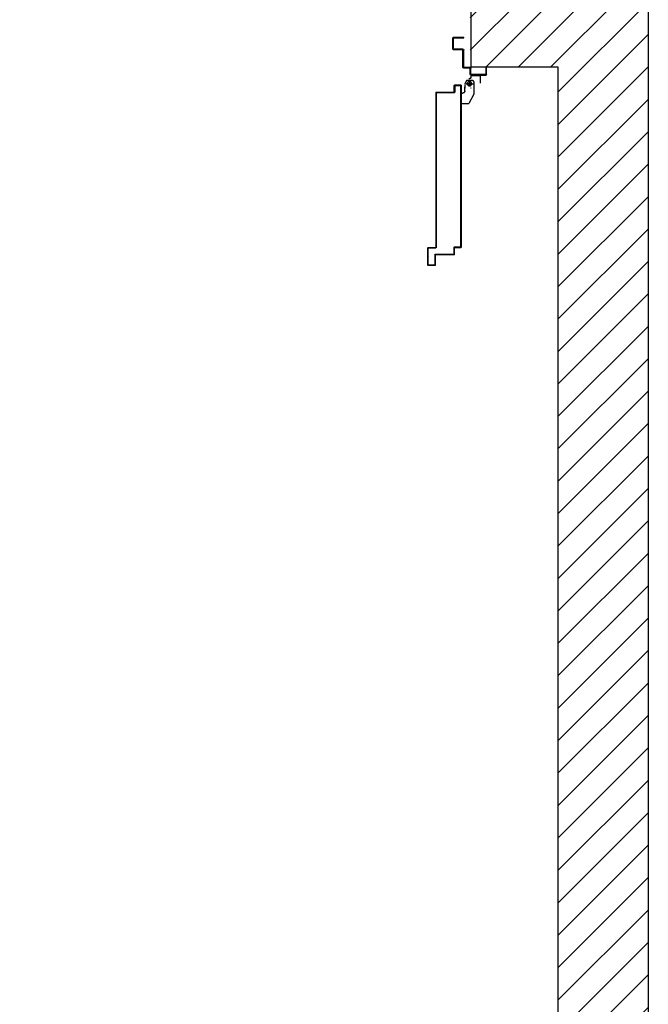
# Model space of a CAD drawing. Units: millimetres. Extents: x -7449 to -7320, y -13376 to -13282.
# Drawn here: x -7372 to -7371, y -13351 to -13348 of the extents above; entities that cross this region are included whole.
import ezdxf

# ---------------------------------------------------------------- set-up
doc = ezdxf.new("R2010")
doc.units = ezdxf.units.MM
doc.header["$LTSCALE"] = 2
doc.linetypes.add('LINEA-PUNTO', pattern=[1, 0.5, -0.25, 0, -0.25])
doc.linetypes.add('TRATTEGGIATA', pattern=[0.2, 0.1, -0.1])
for name, color, linetype in [('02 APE-PILASTRI', 2, 'Continuous'), ('06 APE VARIO', 7, 'Continuous'), ('ANTIPANICO', 2, 'Continuous'), ('BLOCCO_TITOLO', 7, 'Continuous'), ('LAYER01', 7, 'Continuous'), ('PORTA', 1, 'Continuous')]:
    doc.layers.add(name, color=color, linetype=linetype)

# ---------------------------------------------------------------- blocks, each defined once
blk = doc.blocks.new('A$C58B30E63')
at = {"layer": 'BLOCCO_TITOLO', "color": 7, "linetype": 'TRATTEGGIATA'}
for p, q in [((0.038, 1.013), (0.035, 1.008)), ((0.038, 1.013), (0.055, 1.013)), ((0.047, 1.011), (0.047, 0.996)), ((0.055, 1.013), (0.06, 1.003)), ((0.035, 1.008), (0.035, 0.975)), ((0.056, 1.004), (0.037, 1.004)), ((0.06, 1.002), (0.06, 0.992)), ((0.06, 0.984), (0.06, 0.994)), ((0.035, 0.975), (0.049, 0.949)), ((0.0699, 0.978), (0.066, 0.978)), ((0.0699, 0.978), (0.0699, 0.949)), ((0.0699, 0.949), (0.049, 0.949))]:
    blk.add_line(p, q, dxfattribs=at)
blk.add_circle((0.047, 1.004), 0.006, dxfattribs=at)
blk.add_arc((0.066, 0.984), 0.006, 180, 270, dxfattribs=at)
at = {"layer": 'LAYER01', "color": 7, "linetype": 'Continuous'}
for p, q in [((0.063, 1.131), (0.063, 1.133)), ((0.091, 1.133), (0.063, 1.133)), ((0.089, 1.131), (0.063, 1.131)), ((0.091, 1.102), (0.091, 1.129)), ((0.093, 1.1), (0.093, 1.131)), ((0.063, 1.051), (0.063, 1.098)), ((0.065, 1.1), (0.089, 1.1)), ((0.065, 1.049), (0.065, 1.096)), ((0.067, 1.098), (0.091, 1.098)), ((0.091, 1.098), (0.091, 1.0981)), ((0.093, 1.1), (0.0929, 1.1)), ((0, 1.049), (0.002, 1.049)), ((0, 1.049), (0.002, 1.049)), ((0, 1.029), (0, 1.049)), ((0.002, 1.049), (0.002, 1.031)), ((0.043, 1.031), (0.043, 1.047)), ((0.045, 1.049), (0.061, 1.049)), ((0.045, 1.029), (0.045, 1.045)), ((0.047, 1.047), (0.063, 1.047)), ((0.002, 1.027), (0.043, 1.027)), ((0.004, 1.029), (0.041, 1.029)), ((0.043, 1.0269), (0.017, 1.0269)), ((0.017, 1.0269), (0.0171, 1.0269)), ((0.017, 1.0269), (0.017, 1.005)), ((0.0171, 1.0269), (0.0171, 1.005)), ((0.043, 1.0269), (0.0431, 1.0269)), ((0.043, 1.0269), (0.043, 1.023)), ((0.043, 1.023), (0.0431, 1.023)), ((0.043, 1.023), (0.0431, 1.023)), ((0.0431, 1.0269), (0.0431, 1.023)), ((0.049, 1.017), (0.049, 1.0171)), ((0.049, 1.017), (0.049, 1.0171)), ((0.0171, 1.0051), (0.017, 1.005)), ((0.017, 1.005), (0.0171, 1.005)), ((0.035, 1.008), (0.035, 0.975)), ((0.0351, 1.008), (0.0351, 0.975)), ((0.043, 0.9921), (0.043, 0.992)), ((0.043, 0.992), (0.043, 0.9921)), ((0.06, 1.002), (0.06, 0.992)), ((0.0601, 0.994), (0.06, 0.994)), ((0.06, 0.984), (0.06, 0.994)), ((0.06, 0.992), (0.0601, 0.992)), ((0.06, 0.984), (0.0601, 0.984)), ((0.0601, 0.984), (0.06, 0.984)), ((0.0601, 1.002), (0.0601, 0.992)), ((0.0601, 0.984), (0.0601, 0.994)), ((0.035, 0.975), (0.0351, 0.9751)), ((0.035, 0.975), (0.0351, 0.975)), ((0.035, 0.975), (0.049, 0.949)), ((0.0351, 0.9751), (0.0491, 0.9491)), ((0.066, 0.978), (0.066, 0.9781)), ((0.066, 0.9781), (0.066, 0.978)), ((0.0699, 0.9781), (0.066, 0.9781)), ((0.0699, 0.978), (0.066, 0.978)), ((0.0699, 0.9781), (0.0699, 0.978)), ((0.0699, 0.978), (0.07, 0.978)), ((0.0699, 0.978), (0.0699, 0.949)), ((0.07, 0.978), (0.07, 0.949)), ((0.049, 0.9491), (0.049, 0.949)), ((0.0699, 0.9491), (0.049, 0.9491)), ((0.049, 0.949), (0.0491, 0.9491)), ((0.0699, 0.949), (0.049, 0.949)), ((0.0699, 0.9491), (0.0699, 0.949)), ((0.0699, 0.949), (0.07, 0.949))]:
    blk.add_line(p, q, dxfattribs=at)
at = {"layer": 'LAYER01', "color": 7, "linetype": 'LINEA-PUNTO'}
for p, q in [((0.056, 1.004), (0.037, 1.004)), ((0.04, 1.004), (0.055, 1.004))]:
    blk.add_line(p, q, dxfattribs=at)
at = {"layer": 'LAYER01', "color": 7, "linetype": 'Continuous'}
blk.add_circle((0.047, 1.004), 0.006, dxfattribs=at)
for centre, radius, start, end in [((0.089, 1.129), 0.002, 0, 90), ((0.091, 1.131), 0.002, 0, 90), ((0.065, 1.098), 0.002, 90, 180), ((0.067, 1.096), 0.002, 90, 180), ((0.089, 1.102), 0.002, 270, 0), ((0.091, 1.1), 0.00205, 270, 0), ((0.091, 1.1), 0.00195, 270, 0), ((0.045, 1.047), 0.002, 90, 180), ((0.047, 1.045), 0.002, 90, 180), ((0.061, 1.051), 0.002, 270, 0), ((0.063, 1.049), 0.002, 270, 0), ((0.002, 1.029), 0.002, 180, 270), ((0.004, 1.031), 0.002, 180, 270), ((0.041, 1.031), 0.002, 270, 0), ((0.043, 1.029), 0.002, 270, 0), ((0.049, 1.023), 0.00605, 180, 270), ((0.049, 1.023), 0.00595, 180, 270), ((0.066, 0.984), 0.00605, 180, 270), ((0.066, 0.984), 0.00595, 180, 270)]:
    blk.add_arc(centre, radius, start, end, dxfattribs=at)
for points in [[(0.017, 1.0269), (0.017, 1.005), (0.0171, 1.0269), (0.0171, 1.005)], [(0.043, 1.0269), (0.043, 1.023), (0.0431, 1.0269), (0.0431, 1.023)], [(0.035, 1.008), (0.035, 0.975), (0.0351, 1.008), (0.0351, 0.975)], [(0.06, 1.002), (0.06, 0.992), (0.0601, 1.002), (0.0601, 0.992)], [(0.0601, 0.984), (0.0601, 0.994), (0.06, 0.984), (0.06, 0.994)], [(0.035, 0.975), (0.049, 0.949), (0.0351, 0.9751), (0.0491, 0.9491)], [(0.0699, 0.9781), (0.066, 0.9781), (0.0699, 0.978), (0.066, 0.978)], [(0.0699, 0.9491), (0.049, 0.9491), (0.0699, 0.949), (0.049, 0.949)]]:
    blk.add_solid(points, dxfattribs=at)
at = {"layer": 'PORTA'}
for p, q in [((0.0701, 0.9991), (0.07, 0.9991)), ((0.07, 0.9991), (0.0701, 0.9991)), ((0.07, 0.9991), (0.07, 0.5512)), ((0.071, 0.9889), (0.07, 0.9898)), ((0.07, 0.9876), (0.071, 0.9867)), ((0.0701, 0.9991), (0.0701, 0.5512)), ((0.071, 0.9979), (0.0701, 0.9988)), ((0.0701, 0.9966), (0.071, 0.9957)), ((0.071, 0.9934), (0.0701, 0.9943)), ((0.0701, 0.9921), (0.071, 0.9912)), ((0.071, 0.9844), (0.0701, 0.9853)), ((0.0701, 0.9831), (0.071, 0.9822)), ((0.088, 1.0001), (0.071, 1.0001)), ((0.071, 1.0001), (0.071, 1)), ((0.071, 1.0001), (0.071, 1)), ((0.088, 1), (0.071, 1)), ((0.071, 0.9981), (0.0711, 0.9981)), ((0.071, 0.9981), (0.0711, 0.9981)), ((0.071, 0.5522), (0.071, 0.9981)), ((0.0711, 1), (0.072, 0.9991)), ((0.0711, 0.5522), (0.0711, 0.9981)), ((0.0711, 0.6158), (0.0711, 0.9981)), ((0.072, 0.9991), (0.087, 0.9991)), ((0.072, 0.9991), (0.072, 0.999)), ((0.072, 0.999), (0.072, 0.9991)), ((0.072, 0.999), (0.087, 0.999)), ((0.0742, 0.9991), (0.0733, 1)), ((0.0756, 1), (0.0765, 0.9991)), ((0.0787, 0.9991), (0.0778, 1)), ((0.0801, 1), (0.081, 0.9991)), ((0.0832, 0.9991), (0.0823, 1)), ((0.0846, 1), (0.0854, 0.9991)), ((0.089, 0.9979), (0.0868, 1)), ((0.087, 0.9991), (0.087, 0.999)), ((0.087, 0.999), (0.087, 0.9991)), ((0.088, 1.0001), (0.088, 1)), ((0.088, 1.0001), (0.088, 1)), ((0.088, 0.9981), (0.0881, 0.9981)), ((0.0881, 0.9981), (0.088, 0.9981)), ((0.088, 0.9981), (0.088, 0.9801)), ((0.0881, 0.9981), (0.0881, 0.9801)), ((0.0881, 0.9965), (0.089, 0.9956)), ((0.089, 0.9934), (0.0881, 0.9943)), ((0.0881, 0.992), (0.089, 0.9911)), ((0.089, 0.9889), (0.0881, 0.9898)), ((0.0881, 0.9875), (0.089, 0.9866)), ((0.089, 0.9844), (0.0881, 0.9853)), ((0.0881, 0.9831), (0.089, 0.9821)), ((0.0891, 0.9991), (0.089, 0.9991)), ((0.0891, 0.9991), (0.089, 0.9991)), ((0.089, 0.9811), (0.089, 0.9991)), ((0.0891, 0.9811), (0.0891, 0.9991)), ((0.071, 0.9799), (0.0701, 0.9808)), ((0.0701, 0.9786), (0.071, 0.9777)), ((0.071, 0.9755), (0.0701, 0.9764)), ((0.0701, 0.9741), (0.071, 0.9732)), ((0.071, 0.971), (0.0701, 0.9719)), ((0.0701, 0.9696), (0.071, 0.9687)), ((0.071, 0.9665), (0.0701, 0.9674)), ((0.0701, 0.9651), (0.071, 0.9642)), ((0.071, 0.962), (0.0701, 0.9629)), ((0.0701, 0.9606), (0.071, 0.9597)), ((0.071, 0.9575), (0.0701, 0.9584)), ((0.0701, 0.9562), (0.071, 0.9552)), ((0.088, 0.9801), (0.0881, 0.9801)), ((0.088, 0.9801), (0.0881, 0.9801)), ((0.0897, 0.9791), (0.0881, 0.9808)), ((0.0891, 0.9811), (0.089, 0.9811)), ((0.089, 0.9811), (0.0891, 0.9811)), ((0.089, 0.979), (0.089, 0.9791)), ((0.089, 0.979), (0.089, 0.9791)), ((0.089, 0.9791), (0.138, 0.9791)), ((0.089, 0.979), (0.138, 0.979)), ((0.09, 0.9801), (0.09, 0.98)), ((0.09, 0.98), (0.09, 0.9801)), ((0.139, 0.9801), (0.09, 0.9801)), ((0.139, 0.98), (0.09, 0.98)), ((0.0911, 0.98), (0.092, 0.9791)), ((0.0942, 0.9791), (0.0933, 0.98)), ((0.0956, 0.98), (0.0965, 0.9791)), ((0.0987, 0.9791), (0.0978, 0.98)), ((0.1001, 0.98), (0.101, 0.9791)), ((0.1032, 0.9791), (0.1023, 0.98)), ((0.1045, 0.98), (0.1055, 0.9791)), ((0.1077, 0.9791), (0.1068, 0.98)), ((0.109, 0.98), (0.1099, 0.9791)), ((0.1122, 0.9791), (0.1113, 0.98)), ((0.1135, 0.98), (0.1144, 0.9791)), ((0.1167, 0.9791), (0.1158, 0.98)), ((0.118, 0.98), (0.1189, 0.9791)), ((0.1212, 0.9791), (0.1202, 0.98)), ((0.1225, 0.98), (0.1234, 0.9791)), ((0.1256, 0.9791), (0.1247, 0.98)), ((0.127, 0.98), (0.1279, 0.9791)), ((0.1301, 0.9791), (0.1292, 0.98)), ((0.1315, 0.98), (0.1324, 0.9791)), ((0.1346, 0.9791), (0.1337, 0.98)), ((0.136, 0.98), (0.1369, 0.9791)), ((0.138, 0.979), (0.138, 0.9791)), ((0.138, 0.9791), (0.138, 0.979)), ((0.14, 0.9783), (0.1382, 0.98)), ((0.139, 0.9801), (0.139, 0.98)), ((0.139, 0.9801), (0.139, 0.98)), ((0.1391, 0.9781), (0.139, 0.9781)), ((0.1391, 0.9781), (0.139, 0.9781)), ((0.139, 0.9781), (0.139, 0.5502)), ((0.1391, 0.9781), (0.1391, 0.8206)), ((0.1391, 0.9769), (0.14, 0.976)), ((0.14, 0.9738), (0.1391, 0.9747)), ((0.1391, 0.9725), (0.14, 0.9716)), ((0.14, 0.9693), (0.1391, 0.9702)), ((0.1391, 0.968), (0.14, 0.9671)), ((0.14, 0.9648), (0.1391, 0.9657)), ((0.1391, 0.9635), (0.14, 0.9626)), ((0.14, 0.9603), (0.1391, 0.9612)), ((0.1391, 0.959), (0.14, 0.9581)), ((0.14, 0.9558), (0.1391, 0.9567)), ((0.1391, 0.9545), (0.14, 0.9536)), ((0.14, 0.9791), (0.14, 0.9251)), ((0.1401, 0.9791), (0.1401, 0.9251)), ((0.071, 0.953), (0.0701, 0.9539)), ((0.0701, 0.9517), (0.071, 0.9508)), ((0.071, 0.9485), (0.0701, 0.9494)), ((0.0701, 0.9472), (0.071, 0.9463)), ((0.071, 0.944), (0.0701, 0.9449)), ((0.0701, 0.9427), (0.071, 0.9418)), ((0.071, 0.9395), (0.0701, 0.9404)), ((0.0701, 0.9382), (0.071, 0.9373)), ((0.071, 0.935), (0.0701, 0.9359)), ((0.0701, 0.9337), (0.071, 0.9328)), ((0.071, 0.9305), (0.0701, 0.9314)), ((0.0701, 0.9292), (0.071, 0.9283)), ((0.14, 0.9514), (0.1391, 0.9523)), ((0.1391, 0.95), (0.14, 0.9491)), ((0.14, 0.9469), (0.1391, 0.9478)), ((0.1391, 0.9455), (0.14, 0.9446)), ((0.14, 0.9424), (0.1391, 0.9433)), ((0.1391, 0.941), (0.14, 0.9401)), ((0.14, 0.9379), (0.1391, 0.9388)), ((0.1391, 0.9365), (0.14, 0.9356)), ((0.14, 0.9334), (0.1391, 0.9343)), ((0.1391, 0.932), (0.14, 0.9311)), ((0.14, 0.9289), (0.1391, 0.9298)), ((0.1391, 0.9276), (0.14, 0.9267)), ((0.071, 0.9261), (0.0701, 0.927)), ((0.0701, 0.9247), (0.071, 0.9238)), ((0.071, 0.9216), (0.0701, 0.9225)), ((0.0701, 0.9202), (0.071, 0.9193)), ((0.071, 0.9171), (0.0701, 0.918)), ((0.0701, 0.9157), (0.071, 0.9148)), ((0.071, 0.9126), (0.0701, 0.9135)), ((0.0701, 0.9113), (0.071, 0.9103)), ((0.071, 0.9081), (0.0701, 0.909)), ((0.0701, 0.9068), (0.071, 0.9059)), ((0.071, 0.9036), (0.0701, 0.9045)), ((0.0701, 0.9023), (0.071, 0.9014)), ((0.071, 0.8991), (0.0701, 0.9)), ((0.14, 0.9244), (0.1391, 0.9253)), ((0.1391, 0.9231), (0.14, 0.9222)), ((0.14, 0.9199), (0.1391, 0.9208)), ((0.1391, 0.9186), (0.14, 0.9177)), ((0.14, 0.9154), (0.1391, 0.9163)), ((0.1391, 0.9141), (0.14, 0.9132)), ((0.14, 0.9109), (0.1391, 0.9118)), ((0.1391, 0.9096), (0.14, 0.9087)), ((0.14, 0.9065), (0.1391, 0.9074)), ((0.1391, 0.9051), (0.14, 0.9042)), ((0.14, 0.902), (0.1391, 0.9029)), ((0.1391, 0.9006), (0.14, 0.8997)), ((0.1401, 0.9251), (0.14, 0.9251)), ((0.14, 0.9251), (0.1401, 0.9251)), ((0.14, 0.9251), (0.14, 0.8206)), ((0.1401, 0.9251), (0.1401, 0.5512)), ((0.0701, 0.8978), (0.071, 0.8969)), ((0.071, 0.8946), (0.0701, 0.8955)), ((0.0701, 0.8933), (0.071, 0.8924)), ((0.071, 0.8901), (0.0701, 0.891)), ((0.0701, 0.8888), (0.071, 0.8879)), ((0.071, 0.8856), (0.0701, 0.8865)), ((0.0701, 0.8843), (0.071, 0.8834)), ((0.071, 0.8812), (0.0701, 0.8821)), ((0.0701, 0.8798), (0.071, 0.8789)), ((0.071, 0.8767), (0.0701, 0.8776)), ((0.0701, 0.8753), (0.071, 0.8744)), ((0.071, 0.8722), (0.0701, 0.8731)), ((0.14, 0.8975), (0.1391, 0.8984)), ((0.1391, 0.8961), (0.14, 0.8952)), ((0.14, 0.893), (0.1391, 0.8939)), ((0.1391, 0.8916), (0.14, 0.8907)), ((0.14, 0.8885), (0.1391, 0.8894)), ((0.1391, 0.8871), (0.14, 0.8862)), ((0.14, 0.884), (0.1391, 0.8849)), ((0.1391, 0.8827), (0.14, 0.8818)), ((0.14, 0.8795), (0.1391, 0.8804)), ((0.1391, 0.8782), (0.14, 0.8773)), ((0.14, 0.875), (0.1391, 0.8759)), ((0.1391, 0.8737), (0.14, 0.8728)), ((0.0701, 0.8708), (0.071, 0.8699)), ((0.071, 0.8677), (0.0701, 0.8686)), ((0.0701, 0.8664), (0.071, 0.8654)), ((0.071, 0.8632), (0.0701, 0.8641)), ((0.0701, 0.8619), (0.071, 0.861)), ((0.071, 0.8587), (0.0701, 0.8596)), ((0.0701, 0.8574), (0.071, 0.8565)), ((0.071, 0.8542), (0.0701, 0.8551)), ((0.0701, 0.8529), (0.071, 0.852)), ((0.071, 0.8497), (0.0701, 0.8506)), ((0.0701, 0.8484), (0.071, 0.8475)), ((0.071, 0.8452), (0.0701, 0.8461)), ((0.14, 0.8705), (0.1391, 0.8714)), ((0.1391, 0.8692), (0.14, 0.8683)), ((0.14, 0.866), (0.1391, 0.8669)), ((0.1391, 0.8647), (0.14, 0.8638)), ((0.14, 0.8615), (0.1391, 0.8624)), ((0.1391, 0.8602), (0.14, 0.8593)), ((0.14, 0.8571), (0.1391, 0.858)), ((0.1391, 0.8557), (0.14, 0.8548)), ((0.14, 0.8526), (0.1391, 0.8535)), ((0.1391, 0.8512), (0.14, 0.8503)), ((0.14, 0.8481), (0.1391, 0.849)), ((0.1391, 0.8467), (0.14, 0.8458)), ((0.0701, 0.8439), (0.071, 0.843)), ((0.071, 0.8407), (0.0701, 0.8416)), ((0.0701, 0.8394), (0.071, 0.8385)), ((0.071, 0.8362), (0.0701, 0.8372)), ((0.0701, 0.8349), (0.071, 0.834)), ((0.071, 0.8318), (0.0701, 0.8327)), ((0.0701, 0.8304), (0.071, 0.8295)), ((0.071, 0.8273), (0.0701, 0.8282)), ((0.0701, 0.8259), (0.071, 0.825)), ((0.071, 0.8228), (0.0701, 0.8237)), ((0.0701, 0.8215), (0.0709, 0.8206)), ((0.14, 0.8436), (0.1391, 0.8445)), ((0.1391, 0.8422), (0.14, 0.8413)), ((0.14, 0.8391), (0.1391, 0.84)), ((0.1391, 0.8378), (0.14, 0.8369)), ((0.14, 0.8346), (0.1391, 0.8355)), ((0.1391, 0.8333), (0.14, 0.8324)), ((0.14, 0.8301), (0.1391, 0.831)), ((0.1391, 0.8288), (0.14, 0.8279)), ((0.14, 0.8256), (0.1391, 0.8265)), ((0.1391, 0.8243), (0.14, 0.8234)), ((0.14, 0.8211), (0.1391, 0.822)), ((0.071, 0.5589), (0.07, 0.5599)), ((0.07, 0.5576), (0.071, 0.5566)), ((0.071, 0.5544), (0.07, 0.5554)), ((0.07, 0.5532), (0.071, 0.5522)), ((0.07, 0.5512), (0.0701, 0.5512)), ((0.0701, 0.5512), (0.07, 0.5512)), ((0.0707, 0.5502), (0.0701, 0.5509)), ((0.071, 0.5522), (0.0711, 0.5522)), ((0.0711, 0.5522), (0.071, 0.5522)), ((0.071, 0.5501), (0.071, 0.5502)), ((0.071, 0.5502), (0.071, 0.5501)), ((0.071, 0.5502), (0.088, 0.5502)), ((0.088, 0.5501), (0.071, 0.5501)), ((0.071, 0.5501), (0.088, 0.5501)), ((0.088, 0.5501), (0.071, 0.5501)), ((0.072, 0.5512), (0.072, 0.5511)), ((0.072, 0.5511), (0.072, 0.5512)), ((0.072, 0.5512), (0.073, 0.5502)), ((0.072, 0.5512), (0.089, 0.5512)), ((0.072, 0.5511), (0.089, 0.5511)), ((0.0752, 0.5502), (0.0742, 0.5512)), ((0.0765, 0.5512), (0.0775, 0.5502)), ((0.0797, 0.5502), (0.0787, 0.5512)), ((0.081, 0.5512), (0.082, 0.5502)), ((0.0842, 0.5502), (0.0832, 0.5512)), ((0.0855, 0.5512), (0.0865, 0.5502)), ((0.09, 0.5489), (0.0877, 0.5512)), ((0.088, 0.5502), (0.088, 0.5501)), ((0.088, 0.5502), (0.088, 0.5501)), ((0.089, 0.5512), (0.089, 0.5511)), ((0.089, 0.5512), (0.089, 0.5511)), ((0.089, 0.5492), (0.089, 0.5312)), ((0.0891, 0.5492), (0.089, 0.5492)), ((0.0891, 0.5492), (0.089, 0.5492)), ((0.089, 0.5476), (0.09, 0.5466)), ((0.09, 0.5444), (0.089, 0.5454)), ((0.0891, 0.5492), (0.0891, 0.5312)), ((0.09, 0.5502), (0.09, 0.5322)), ((0.0901, 0.5502), (0.09, 0.5502)), ((0.0901, 0.5502), (0.09, 0.5502)), ((0.0901, 0.5502), (0.0901, 0.5322)), ((0.139, 0.5502), (0.1391, 0.5502)), ((0.1391, 0.5502), (0.139, 0.5502)), ((0.1391, 0.5604), (0.1401, 0.5594)), ((0.1401, 0.5572), (0.1391, 0.5582)), ((0.1391, 0.556), (0.1401, 0.5549)), ((0.1401, 0.5527), (0.1391, 0.5537)), ((0.1391, 0.5515), (0.1413, 0.5492)), ((0.14, 0.5512), (0.1401, 0.5512)), ((0.1401, 0.5512), (0.14, 0.5512)), ((0.1401, 0.5491), (0.1401, 0.5492)), ((0.16, 0.5492), (0.1401, 0.5492)), ((0.1401, 0.5491), (0.1401, 0.5492)), ((0.16, 0.5491), (0.1401, 0.5491)), ((0.1411, 0.5501), (0.1411, 0.5502)), ((0.161, 0.5502), (0.1411, 0.5502)), ((0.1411, 0.5501), (0.1411, 0.5502)), ((0.161, 0.5501), (0.1411, 0.5501)), ((0.1436, 0.5492), (0.1426, 0.5502)), ((0.1448, 0.5502), (0.1458, 0.5492)), ((0.1481, 0.5492), (0.1471, 0.5502)), ((0.1493, 0.5502), (0.1503, 0.5492)), ((0.1526, 0.5492), (0.1516, 0.5502)), ((0.1538, 0.5502), (0.1548, 0.5492)), ((0.1571, 0.5492), (0.1561, 0.5502)), ((0.1583, 0.5502), (0.1593, 0.5492)), ((0.16, 0.5492), (0.16, 0.5491)), ((0.16, 0.5491), (0.16, 0.5492)), ((0.162, 0.5487), (0.1605, 0.5502)), ((0.161, 0.5502), (0.161, 0.5501)), ((0.161, 0.5501), (0.161, 0.5502)), ((0.161, 0.5022), (0.161, 0.5482)), ((0.161, 0.5482), (0.1611, 0.5482)), ((0.1611, 0.5482), (0.161, 0.5482)), ((0.161, 0.5475), (0.162, 0.5465)), ((0.1611, 0.5022), (0.1611, 0.5482)), ((0.162, 0.5012), (0.162, 0.5492)), ((0.162, 0.5492), (0.1621, 0.5492)), ((0.1621, 0.5492), (0.162, 0.5492)), ((0.1621, 0.5012), (0.1621, 0.5492)), ((0.089, 0.5431), (0.09, 0.5421)), ((0.09, 0.5399), (0.089, 0.5409)), ((0.089, 0.5386), (0.09, 0.5376)), ((0.09, 0.5354), (0.089, 0.5364)), ((0.089, 0.5342), (0.09, 0.5332)), ((0.0907, 0.5302), (0.089, 0.5319)), ((0.0891, 0.5312), (0.089, 0.5312)), ((0.089, 0.5312), (0.0891, 0.5312)), ((0.0901, 0.5322), (0.09, 0.5322)), ((0.09, 0.5322), (0.0901, 0.5322)), ((0.09, 0.5302), (0.09, 0.5301)), ((0.09, 0.5301), (0.09, 0.5302)), ((0.09, 0.5302), (0.141, 0.5302)), ((0.09, 0.5301), (0.141, 0.5301)), ((0.091, 0.5312), (0.091, 0.5311)), ((0.091, 0.5311), (0.091, 0.5312)), ((0.091, 0.5312), (0.142, 0.5312)), ((0.091, 0.5311), (0.142, 0.5311)), ((0.092, 0.5312), (0.093, 0.5302)), ((0.0952, 0.5302), (0.0942, 0.5312)), ((0.0965, 0.5312), (0.0975, 0.5302)), ((0.0997, 0.5302), (0.0987, 0.5312)), ((0.101, 0.5312), (0.102, 0.5302)), ((0.1042, 0.5302), (0.1032, 0.5312)), ((0.1055, 0.5312), (0.1065, 0.5302)), ((0.1087, 0.5302), (0.1077, 0.5312)), ((0.1099, 0.5312), (0.1109, 0.5302)), ((0.1132, 0.5302), (0.1122, 0.5312)), ((0.1144, 0.5312), (0.1154, 0.5302)), ((0.1177, 0.5302), (0.1167, 0.5312)), ((0.1189, 0.5312), (0.1199, 0.5302)), ((0.1222, 0.5302), (0.1212, 0.5312)), ((0.1234, 0.5312), (0.1244, 0.5302)), ((0.1267, 0.5302), (0.1257, 0.5312)), ((0.1279, 0.5312), (0.1289, 0.5302)), ((0.1312, 0.5302), (0.1302, 0.5312)), ((0.1324, 0.5312), (0.1334, 0.5302)), ((0.1356, 0.5302), (0.1346, 0.5312)), ((0.1369, 0.5312), (0.1379, 0.5302)), ((0.1401, 0.5302), (0.1391, 0.5312)), ((0.141, 0.5302), (0.141, 0.5301)), ((0.141, 0.5302), (0.141, 0.5301)), ((0.1414, 0.5312), (0.143, 0.5295)), ((0.142, 0.5312), (0.142, 0.5311)), ((0.142, 0.5312), (0.142, 0.5311)), ((0.142, 0.5292), (0.142, 0.5012)), ((0.1421, 0.5292), (0.142, 0.5292)), ((0.1421, 0.5292), (0.142, 0.5292)), ((0.143, 0.5273), (0.142, 0.5283)), ((0.142, 0.5261), (0.143, 0.5251)), ((0.143, 0.5228), (0.142, 0.5238)), ((0.142, 0.5216), (0.143, 0.5206)), ((0.143, 0.5183), (0.142, 0.5193)), ((0.1421, 0.5292), (0.1421, 0.5012)), ((0.143, 0.5302), (0.143, 0.5022)), ((0.1431, 0.5302), (0.143, 0.5302)), ((0.1431, 0.5302), (0.143, 0.5302)), ((0.1431, 0.5302), (0.1431, 0.5022)), ((0.162, 0.5442), (0.161, 0.5452)), ((0.161, 0.543), (0.162, 0.542)), ((0.162, 0.5397), (0.161, 0.5407)), ((0.161, 0.5385), (0.162, 0.5375)), ((0.162, 0.5352), (0.161, 0.5362)), ((0.161, 0.534), (0.162, 0.533)), ((0.162, 0.5308), (0.161, 0.5318)), ((0.161, 0.5295), (0.162, 0.5285)), ((0.162, 0.5263), (0.161, 0.5273)), ((0.161, 0.525), (0.162, 0.524)), ((0.162, 0.5218), (0.161, 0.5228)), ((0.161, 0.5205), (0.162, 0.5195)), ((0.162, 0.5173), (0.161, 0.5183)), ((0.142, 0.5171), (0.143, 0.5161)), ((0.143, 0.5138), (0.142, 0.5148)), ((0.142, 0.5126), (0.143, 0.5116)), ((0.143, 0.5093), (0.142, 0.5103)), ((0.142, 0.5081), (0.143, 0.5071)), ((0.143, 0.5049), (0.142, 0.5059)), ((0.142, 0.5036), (0.143, 0.5026)), ((0.1432, 0.5002), (0.142, 0.5014)), ((0.1421, 0.5012), (0.142, 0.5012)), ((0.142, 0.5012), (0.1421, 0.5012)), ((0.1431, 0.5022), (0.143, 0.5022)), ((0.143, 0.5022), (0.1431, 0.5022)), ((0.143, 0.5001), (0.143, 0.5002)), ((0.143, 0.5002), (0.161, 0.5002)), ((0.143, 0.5002), (0.143, 0.5001)), ((0.143, 0.5001), (0.161, 0.5001)), ((0.144, 0.5011), (0.144, 0.5012)), ((0.144, 0.5012), (0.16, 0.5012)), ((0.144, 0.5012), (0.144, 0.5011)), ((0.144, 0.5011), (0.16, 0.5011)), ((0.1444, 0.5012), (0.1454, 0.5002)), ((0.1477, 0.5002), (0.1467, 0.5012)), ((0.1489, 0.5012), (0.1499, 0.5002)), ((0.1522, 0.5002), (0.1512, 0.5012)), ((0.1534, 0.5012), (0.1544, 0.5002)), ((0.1567, 0.5002), (0.1557, 0.5012)), ((0.1579, 0.5012), (0.1589, 0.5002)), ((0.16, 0.5011), (0.16, 0.5012)), ((0.16, 0.5012), (0.16, 0.5011)), ((0.1611, 0.5002), (0.1601, 0.5012)), ((0.161, 0.516), (0.162, 0.515)), ((0.162, 0.5128), (0.161, 0.5138)), ((0.161, 0.5115), (0.162, 0.5105)), ((0.162, 0.5083), (0.161, 0.5093)), ((0.161, 0.5071), (0.162, 0.5061)), ((0.162, 0.5038), (0.161, 0.5048)), ((0.161, 0.5026), (0.162, 0.5016)), ((0.161, 0.5022), (0.1611, 0.5022)), ((0.1611, 0.5022), (0.161, 0.5022)), ((0.161, 0.5001), (0.161, 0.5002)), ((0.161, 0.5002), (0.161, 0.5001)), ((0.162, 0.5012), (0.1621, 0.5012)), ((0.1621, 0.5012), (0.162, 0.5012))]:
    blk.add_line(p, q, dxfattribs=at)
for points in [[(0.0701, 0.8206), (0.0701, 0.9991, -0.414214), (0.071, 1), (0.088, 1, -0.414214), (0.089, 0.9991), (0.089, 0.9811, 0.414214), (0.09, 0.98), (0.139, 0.98, -0.414214), (0.14, 0.9791), (0.14, 0.9251), (0.14, 0.5512)], [(0.1391, 0.5502), (0.1391, 0.9781, 0.414214), (0.138, 0.9791), (0.089, 0.9791, -0.414214), (0.0881, 0.9801), (0.0881, 0.9981, 0.414214), (0.087, 0.9991), (0.072, 0.9991, 0.414214), (0.071, 0.9981), (0.071, 0.8206)]]:
    blk.add_lwpolyline(points, format="xyb", dxfattribs=at)
for centre, radius, start, end in [((0.071, 0.9991), 0.00105, 90, 180), ((0.071, 0.9991), 0.00095, 90, 180), ((0.072, 0.9981), 0.00105, 90, 180), ((0.072, 0.9981), 0.00095, 90, 180), ((0.087, 0.9981), 0.00105, 0, 90), ((0.087, 0.9981), 0.00095, 0, 90), ((0.088, 0.9991), 0.00105, 0, 90), ((0.088, 0.9991), 0.00095, 0, 90), ((0.089, 0.9801), 0.00105, 180, 270), ((0.089, 0.9801), 0.00095, 180, 270), ((0.09, 0.9811), 0.00105, 180, 270), ((0.09, 0.9811), 0.00095, 180, 270), ((0.138, 0.9781), 0.00105, 0, 90), ((0.138, 0.9781), 0.00095, 0, 90), ((0.139, 0.9791), 0.00105, 0, 90), ((0.139, 0.9791), 0.00095, 0, 90), ((0.071, 0.5512), 0.00105, 180, 270), ((0.071, 0.5512), 0.00095, 180, 270), ((0.072, 0.5522), 0.00105, 180, 270), ((0.072, 0.5522), 0.00095, 180, 270), ((0.088, 0.5492), 0.00105, 0, 90), ((0.088, 0.5492), 0.00095, 0, 90), ((0.089, 0.5502), 0.00105, 0, 90), ((0.089, 0.5502), 0.00095, 0, 90), ((0.1401, 0.5502), 0.00105, 180, 270), ((0.1401, 0.5502), 0.00095, 180, 270), ((0.1411, 0.5512), 0.00105, 180, 270), ((0.1411, 0.5512), 0.00095, 180, 270), ((0.16, 0.5482), 0.00105, 0, 90), ((0.16, 0.5482), 0.00095, 0, 90), ((0.161, 0.5492), 0.00105, 0, 90), ((0.161, 0.5492), 0.00095, 0, 90), ((0.09, 0.5312), 0.00105, 180, 270), ((0.09, 0.5312), 0.00095, 180, 270), ((0.091, 0.5322), 0.00105, 180, 270), ((0.091, 0.5322), 0.00095, 180, 270), ((0.141, 0.5292), 0.00105, 0, 90), ((0.141, 0.5292), 0.00095, 0, 90), ((0.142, 0.5302), 0.00105, 0, 90), ((0.142, 0.5302), 0.00095, 0, 90), ((0.143, 0.5012), 0.00105, 180, 270), ((0.143, 0.5012), 0.00095, 180, 270), ((0.144, 0.5022), 0.00105, 180, 270), ((0.144, 0.5022), 0.00095, 180, 270), ((0.16, 0.5022), 0.00095, 270, 0), ((0.16, 0.5022), 0.00105, 270, 0), ((0.161, 0.5012), 0.00095, 270, 0), ((0.161, 0.5012), 0.00105, 270, 0)]:
    blk.add_arc(centre, radius, start, end, dxfattribs=at)
for points in [[(0.072, 0.999), (0.087, 0.999), (0.072, 0.9991), (0.087, 0.9991)], [(0.088, 0.9981), (0.088, 0.9801), (0.0881, 0.9981), (0.0881, 0.9801)], [(0.0891, 0.9811), (0.0891, 0.9991), (0.089, 0.9811), (0.089, 0.9991)], [(0.089, 0.979), (0.138, 0.979), (0.089, 0.9791), (0.138, 0.9791)], [(0.139, 0.9801), (0.09, 0.9801), (0.139, 0.98), (0.09, 0.98)], [(0.071, 0.5502), (0.088, 0.5502), (0.071, 0.5501), (0.088, 0.5501)], [(0.072, 0.5512), (0.089, 0.5512), (0.072, 0.5511), (0.089, 0.5511)], [(0.0891, 0.5492), (0.0891, 0.5312), (0.089, 0.5492), (0.089, 0.5312)], [(0.0901, 0.5502), (0.0901, 0.5322), (0.09, 0.5502), (0.09, 0.5322)], [(0.16, 0.5491), (0.1401, 0.5491), (0.16, 0.5492), (0.1401, 0.5492)], [(0.161, 0.5501), (0.1411, 0.5501), (0.161, 0.5502), (0.1411, 0.5502)], [(0.161, 0.5022), (0.161, 0.5482), (0.1611, 0.5022), (0.1611, 0.5482)], [(0.162, 0.5012), (0.162, 0.5492), (0.1621, 0.5012), (0.1621, 0.5492)], [(0.09, 0.5302), (0.141, 0.5302), (0.09, 0.5301), (0.141, 0.5301)], [(0.091, 0.5312), (0.142, 0.5312), (0.091, 0.5311), (0.142, 0.5311)], [(0.1421, 0.5292), (0.1421, 0.5012), (0.142, 0.5292), (0.142, 0.5012)], [(0.1431, 0.5302), (0.1431, 0.5022), (0.143, 0.5302), (0.143, 0.5022)], [(0.143, 0.5002), (0.161, 0.5002), (0.143, 0.5001), (0.161, 0.5001)], [(0.144, 0.5012), (0.16, 0.5012), (0.144, 0.5011), (0.16, 0.5011)]]:
    blk.add_solid(points, dxfattribs=at)

msp = doc.modelspace()

# ---------------------------------------------------------------- hatches: boundary and pattern name
at = {"layer": '06 APE VARIO', "linetype": 'Continuous', "ltscale": 5}
h = msp.add_hatch(dxfattribs=at)
h.set_pattern_fill('ANSI31', color=256, scale=0.02)
h.set_pattern_definition([(45, (-7353.7117, -13360.66041), (-0.04490128, 0.04490128), [])])
h.paths.add_polyline_path([(-7374.6959, -13354.024), (-7372.9459, -13354.024), (-7372.9459, -13354.674), (-7374.6959, -13354.674)], flags=16)
h.paths.add_polyline_path([(-7374.6959, -13348.089), (-7372.4787, -13348.089), (-7372.4787, -13347.889), (-7374.6959, -13347.889), (-7374.6959, -13346.8285), (-7374.8959, -13346.8292), (-7374.8959, -13355.074), (-7370.5959, -13355.074), (-7370.5963, -13346.9324), (-7370.8459, -13346.934), (-7370.8459, -13347.889), (-7371.0887, -13347.889), (-7371.0887, -13348.089), (-7370.8459, -13348.089), (-7370.8459, -13351.824), (-7371.2959, -13351.824), (-7371.2959, -13352.024), (-7370.8459, -13352.024), (-7370.8459, -13354.674), (-7372.7459, -13354.674), (-7372.7459, -13352.024), (-7372.6959, -13352.024), (-7372.6959, -13351.824), (-7372.9459, -13351.824), (-7372.9459, -13352.024), (-7372.9459, -13353.824), (-7374.6959, -13353.824)])

# ---------------------------------------------------------------- linework, layer by layer
at = {"layer": '02 APE-PILASTRI', "linetype": 'Continuous', "ltscale": 5}
for p, q in [((-7370.5954, -13346.934), (-7370.5959, -13355.074)), ((-7371.0859, -13348.089), (-7371.0859, -13347.889)), ((-7371.0859, -13348.089), (-7370.8459, -13348.089)), ((-7370.8459, -13348.089), (-7370.8459, -13351.824))]:
    msp.add_line(p, q, dxfattribs=at)

# ---------------------------------------------------------------- block references
at = {"layer": 'ANTIPANICO', "color": 1, "linetype": 'Continuous', "xscale": -1}
msp.add_blockref('A$C58B30E63', (-7371.0435, -13349.14), dxfattribs=at)

doc.saveas('drawing.dxf')
